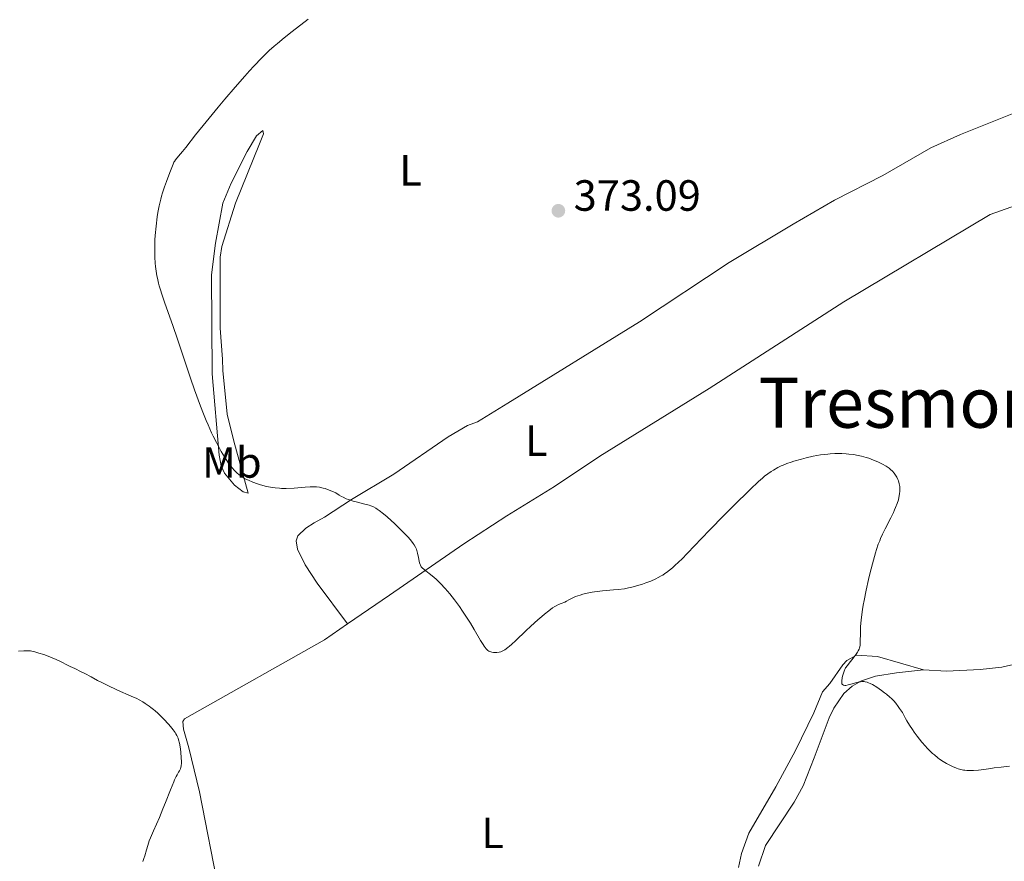
# Model space of a CAD drawing. Units: metres. Extents: x 622261 to 629234, y 4660096 to 4664845.
# Drawn here: x 624631 to 624857, y 4661581 to 4661774 of the extents above; entities that cross this region are included whole.
import ezdxf
from ezdxf.enums import TextEntityAlignment as Align

# ---------------------------------------------------------------- set-up
doc = ezdxf.new("R2010")
doc.units = ezdxf.units.M
doc.header["$MEASUREMENT"] = 0
for name, color, linetype, lineweight in [('Entidades rústicas y varios', 7, 'Continuous', 0), ('Relieve y altimetría', 7, 'Continuous', 0), ('Textos de rotulación', 7, 'Continuous', 0)]:
    doc.layers.add(name, color=color, linetype=linetype, lineweight=lineweight)
doc.styles.add('Style-arial', font='arial.shx', dxfattribs={"bigfont": 'arialbig.shx'})
doc.styles.add('Style-arialn', font='arialn.shx', dxfattribs={"bigfont": 'arialnbig.shx'})
doc.styles.add('Style-times', font='times.shx', dxfattribs={"bigfont": 'timesbig.shx'})

# ---------------------------------------------------------------- blocks, each defined once
blk = doc.blocks.new('5PATER')
at = {"layer": 'Relieve y altimetría', "linetype": 'Continuous', "lineweight": 0}
h = blk.add_hatch(color=250, dxfattribs=at)
edge = h.paths.add_edge_path()
edge.add_ellipse((0, 0), major_axis=(-1.1, -1.11), ratio=0.999422, start_angle=0, end_angle=360)

msp = doc.modelspace()

# ---------------------------------------------------------------- linework, layer by layer
at = {"layer": 'Entidades rústicas y varios', "color": 92, "linetype": 'Continuous', "lineweight": 0}
for points in [[(624859.2, 4661752.52, 374.22), (624846.56, 4661747.54, 373.5), (624839.74, 4661744.42, 373.3), (624828.78, 4661738.12, 373.08), (624817.66, 4661732.42, 373.01), (624808.23, 4661726.95, 372.9), (624793.56, 4661718.13, 372.63), (624772.93, 4661704.59, 372.32), (624742.81, 4661685.88, 372.09), (624735.85, 4661681.67, 372), (624733.51, 4661680.81, 371.93), (624729.13, 4661678.17, 371.76), (624716.67, 4661669.62, 371.11), (624706.93, 4661663.81, 370.04), (624700.78, 4661659.79, 369.43), (624698.35, 4661658.45, 369.24), (624696.49, 4661657.26, 369.08), (624694.63, 4661655.49, 368.89), (624694.22, 4661654.33, 368.77), (624694.54, 4661652.45, 368.66), (624696.34, 4661648.86, 368.4), (624699.05, 4661644.65, 368.22), (624706.05, 4661635.31, 368.07)], [(624683.26, 4661665.3, 369.37), (624682.1, 4661665.57, 369.27), (624680.15, 4661667.11, 369.32), (624677.86, 4661669.84, 369.4), (624677.07, 4661671.56, 369.55), (624676.57, 4661674.02, 369.81), (624674.97, 4661692.65, 370.73), (624674.87, 4661715.37, 371.57), (624675.73, 4661722.62, 371.69), (624677.48, 4661731.76, 371.49), (624679.39, 4661736.38, 371.38), (624683.06, 4661743.58, 371.2), (624685.17, 4661747.23, 371.3), (624686.6, 4661748.42, 371.4), (624686.75, 4661747.69, 371.47), (624685.85, 4661745.38, 371.49), (624680.32, 4661731.8, 372.03), (624677.19, 4661721.83, 371.99), (624676.82, 4661719.36, 371.93), (624676.82, 4661703.1, 371.51), (624677.37, 4661696.02, 371.6), (624677.42, 4661693.42, 371.21), (624678.43, 4661683.38, 371.18), (624680, 4661677.21, 371.15), (624683.26, 4661665.3, 369.37)], [(624866.73, 4661732.57, 373.85), (624862.27, 4661731.33, 373.69), (624858.07, 4661730.82, 373.5), (624853.37, 4661729.17, 373.31), (624819.8, 4661709.18, 372.54), (624788.96, 4661689.25, 371.89), (624763.86, 4661673.78, 371.65), (624753.48, 4661666.81, 371.66), (624742.54, 4661660.1, 371.41), (624732.73, 4661653.66, 370.93), (624715.62, 4661641.88, 368.92), (624706.05, 4661635.31, 368.07)], [(624706.05, 4661635.31, 368.07), (624700.76, 4661631.67, 367.52), (624670.4, 4661614.57, 365.31), (624668.68, 4661613.53, 365.18), (624668.26, 4661612.94, 365.15), (624668.43, 4661611.21, 365.11), (624669.67, 4661606.88, 365.13), (624672.07, 4661596.81, 365.45), (624676.61, 4661573.73, 366.25), (624682.88, 4661548.96, 365.88), (624692.43, 4661508.42, 363.91), (624696.92, 4661488.87, 362.88), (624697.77, 4661485.16, 362.75), (624703.26, 4661466.36, 362.13), (624706.2, 4661458.03, 361.64), (624708.06, 4661453.41, 361.13), (624711.97, 4661444.84, 360.15), (624714.14, 4661440.33, 359.55), (624718.29, 4661433.65, 358.2)], [(624838.09, 4661624.82, 370.61), (624827.51, 4661627.82, 370.51), (624822.7, 4661628.13, 369.94), (624820.52, 4661626.93, 369.76), (624819.55, 4661625.9, 369.76), (624816.59, 4661621.65, 369.35), (624814.93, 4661619.78, 368.95), (624812.94, 4661614.93, 368.75), (624808.75, 4661606.32, 368.4), (624804.26, 4661598, 368.29), (624798.07, 4661587.33, 367.92), (624796.32, 4661582.66, 367.86), (624795.68, 4661579.49, 367.57)], [(624863.35, 4661627.07, 370.83), (624856.05, 4661625.38, 370.91), (624851.05, 4661624.84, 370.83), (624843.37, 4661624.47, 370.64), (624838.09, 4661624.82, 370.61)], [(624800.24, 4661579.78, 368.39), (624801.87, 4661584.51, 368.51), (624808.45, 4661594.46, 369.2), (624810.48, 4661598.23, 369.41), (624812.98, 4661604.6, 369.51), (624816.43, 4661613.77, 369.33), (624817.49, 4661616.02, 369.47), (624819.81, 4661619.33, 369.82), (624821.69, 4661621.04, 369.92), (624823.86, 4661622.27, 370.13), (624827.07, 4661623.37, 370.22), (624831.92, 4661624.08, 370.32), (624838.09, 4661624.82, 370.61)]]:
    msp.add_polyline3d(points, dxfattribs=at)
at = {"layer": 'Relieve y altimetría', "color": 36, "linetype": 'Continuous', "lineweight": 0, "flags": 128}
for points, elevation in [([(624697, 4661773.97), (624693.33, 4661771.14), (624691.48, 4661769.67)], 370), ([(624691.48, 4661769.67), (624689.95, 4661768.39), (624689.21, 4661767.74), (624688.1, 4661766.74), (624686.97, 4661765.66), (624686.39, 4661765.09), (624684.56, 4661763.18), (624683.56, 4661762.1), (624682.5, 4661760.91), (624680.25, 4661758.33), (624677.93, 4661755.6), (624676.41, 4661753.79), (624673.65, 4661750.43), (624671.21, 4661747.4), (624668.97, 4661744.56), (624668.18, 4661743.58), (624667.31, 4661742.56), (624666.57, 4661741.69), (624666.33, 4661741.34), (624666.23, 4661741.15), (624666.04, 4661740.73), (624665.33, 4661738.82), (624664.53, 4661736.73), (624664.08, 4661735.47), (624663.63, 4661734.11), (624663.42, 4661733.4), (624663.22, 4661732.67), (624662.87, 4661731.17), (624662.58, 4661729.64), (624662.41, 4661728.6), (624662.14, 4661726.49), (624661.94, 4661724.38), (624661.87, 4661723.32), (624661.82, 4661721.74), (624661.83, 4661720.16), (624661.86, 4661719.38), (624661.95, 4661717.98), (624662.02, 4661717.28), (624662.16, 4661716.21), (624662.35, 4661715.11), (624662.46, 4661714.55), (624662.72, 4661713.39), (624662.88, 4661712.79), (624663.14, 4661711.87), (624663.43, 4661710.9), (624664.13, 4661708.82), (624665.95, 4661703.74), (624667.06, 4661700.57), (624668.3, 4661696.92), (624670.07, 4661691.65), (624670.98, 4661689.01), (624672.34, 4661685.24), (624673, 4661683.51), (624673.65, 4661681.92), (624674.07, 4661680.94), (624674.88, 4661679.14), (624675.26, 4661678.33), (624676, 4661676.87), (624676.67, 4661675.61), (624677.09, 4661674.87), (624677.82, 4661673.63), (624678.77, 4661672.14), (624679.26, 4661671.46), (624679.55, 4661671.09), (624680.12, 4661670.47), (624680.75, 4661669.87), (624681.11, 4661669.56), (624681.73, 4661669.11), (624682.45, 4661668.66), (624682.87, 4661668.45), (624683.32, 4661668.23), (624684.3, 4661667.83), (624685.36, 4661667.45), (624686.08, 4661667.22), (624687.49, 4661666.84), (624688.37, 4661666.65), (624688.8, 4661666.58), (624689.44, 4661666.48), (624690.41, 4661666.4), (624690.92, 4661666.38), (624691.99, 4661666.38), (624693.8, 4661666.47), (624696.31, 4661666.66), (624697.48, 4661666.73), (624698.44, 4661666.75), (624698.91, 4661666.73), (624699.64, 4661666.64), (624700.44, 4661666.47), (624700.88, 4661666.35), (624701.86, 4661666.01), (624702.42, 4661665.78), (624703.34, 4661665.38), (624704.14, 4661664.84), (624704.67, 4661664.54), (624705.03, 4661664.35), (624705.74, 4661664.02), (624706.27, 4661663.81), (624707.31, 4661663.46), (624708.29, 4661663.19), (624710.02, 4661662.78), (624710.96, 4661662.52)], 370), ([(624777.95, 4661646.31), (624778.29, 4661646.52), (624778.8, 4661646.85), (624779.14, 4661647.09), (624779.82, 4661647.6), (624780.52, 4661648.17), (624781, 4661648.6), (624782.02, 4661649.56), (624782.64, 4661650.17), (624783.98, 4661651.54), (624787.2, 4661654.92), (624789.11, 4661656.9), (624792.32, 4661660.17), (624794.5, 4661662.36), (624798.31, 4661666.11), (624800.25, 4661667.94), (624801.15, 4661668.74), (624801.63, 4661669.15), (624802.41, 4661669.75), (624803.16, 4661670.27), (624803.65, 4661670.58), (624804.67, 4661671.14), (624805.47, 4661671.53), (624805.93, 4661671.73), (624806.74, 4661672.05), (624807.74, 4661672.4), (624808.32, 4661672.59), (624810.13, 4661673.11), (624811.15, 4661673.37), (624812.78, 4661673.74), (624814.47, 4661674.04), (624815.31, 4661674.16), (624816.14, 4661674.25), (624816.69, 4661674.29), (624817.77, 4661674.35), (624818.3, 4661674.36), (624819.33, 4661674.35), (624820.32, 4661674.31), (624820.95, 4661674.26), (624822.13, 4661674.12), (624822.75, 4661674.02), (624823.89, 4661673.77), (624824.91, 4661673.49), (624825.53, 4661673.29), (624826.64, 4661672.87), (624827.6, 4661672.46), (624828.03, 4661672.26), (624828.64, 4661671.95), (624829.48, 4661671.46), (624830.17, 4661670.98), (624830.49, 4661670.73), (624830.94, 4661670.32), (624831.34, 4661669.88), (624831.52, 4661669.65), (624831.69, 4661669.42), (624831.97, 4661668.93), (624832.2, 4661668.43), (624832.32, 4661668.1), (624832.52, 4661667.44), (624832.63, 4661666.8), (624832.66, 4661666.48), (624832.67, 4661665.98), (624832.66, 4661665.71), (624832.6, 4661665.14), (624832.44, 4661664.27), (624832.31, 4661663.77), (624832.05, 4661662.93), (624831.69, 4661661.97), (624831.46, 4661661.43), (624831.2, 4661660.87), (624830.61, 4661659.65), (624829.32, 4661657.1), (624828.71, 4661655.88), (624828.24, 4661654.88), (624828.03, 4661654.38), (624827.72, 4661653.61), (624827.28, 4661652.35), (624827.05, 4661651.62), (624826.58, 4661649.93), (624825.86, 4661647.08), (624825.48, 4661645.49), (624824.95, 4661643.06), (624824.47, 4661640.72), (624824.27, 4661639.64), (624824.11, 4661638.64), (624823.86, 4661636.9), (624823.71, 4661635.45), (624823.65, 4661634.62), (624823.6, 4661633.26), (624823.59, 4661631.18), (624823.57, 4661630.67), (624823.54, 4661630.44), (624823.46, 4661630.05), (624823.41, 4661629.85), (624823.3, 4661629.56), (624823.09, 4661629.11), (624822.95, 4661628.87), (624822.62, 4661628.36), (624821.96, 4661627.5), (624821.03, 4661626.32), (624820.64, 4661625.82)], 370), ([(624710.96, 4661662.52), (624711.38, 4661662.37), (624711.96, 4661662.12), (624712.54, 4661661.82), (624712.83, 4661661.64), (624713.28, 4661661.33), (624714.3, 4661660.54), (624715.1, 4661659.86), (624716.86, 4661658.27), (624718.2, 4661656.99), (624719.42, 4661655.74), (624719.95, 4661655.17), (624720.4, 4661654.64), (624720.66, 4661654.32), (624721.11, 4661653.72), (624721.29, 4661653.45), (624721.59, 4661652.93), (624721.82, 4661652.45), (624721.93, 4661652.15), (624722.11, 4661651.55), (624722.3, 4661650.54), (624722.45, 4661649.69), (624722.54, 4661649.3), (624722.66, 4661648.94), (624722.73, 4661648.78), (624722.85, 4661648.56), (624722.95, 4661648.42), (624723.17, 4661648.16), (624723.59, 4661647.79), (624724.77, 4661646.89), (624725.81, 4661646.02), (624726.4, 4661645.49), (624727.36, 4661644.56), (624728.38, 4661643.46), (624728.92, 4661642.86), (624729.46, 4661642.21), (624730.57, 4661640.8), (624731.68, 4661639.3), (624732.4, 4661638.27), (624732.86, 4661637.58), (624733.75, 4661636.21), (624734.22, 4661635.45), (624735.08, 4661634), (624736.52, 4661631.51), (624737.1, 4661630.57), (624737.35, 4661630.2), (624737.79, 4661629.62), (624737.93, 4661629.48), (624738.18, 4661629.25), (624738.43, 4661629.08), (624738.59, 4661629), (624738.92, 4661628.88), (624739.11, 4661628.84), (624739.52, 4661628.79), (624739.95, 4661628.79), (624740.23, 4661628.8), (624740.78, 4661628.87), (624741.14, 4661628.94), (624741.32, 4661629), (624741.62, 4661629.11), (624742.13, 4661629.4), (624742.78, 4661629.88), (624743.17, 4661630.2), (624743.61, 4661630.58), (624744.63, 4661631.51), (624746.93, 4661633.71), (624748.08, 4661634.8), (624749.66, 4661636.23), (624750.6, 4661637.04), (624751.16, 4661637.52), (624752.16, 4661638.31), (624753.06, 4661638.97), (624753.55, 4661639.29), (624753.86, 4661639.46), (624754.42, 4661639.74), (624755.03, 4661640), (624755.82, 4661640.32), (624756.2, 4661640.5), (624756.77, 4661640.81), (624757.35, 4661641.13), (624757.69, 4661641.31), (624758.31, 4661641.57), (624759.35, 4661641.94), (624759.96, 4661642.11), (624760.97, 4661642.36), (624762.08, 4661642.58), (624762.67, 4661642.68), (624763.28, 4661642.76), (624764.52, 4661642.9), (624766.98, 4661643.11), (624768.09, 4661643.21), (624769.54, 4661643.39), (624770.42, 4661643.55), (624771, 4661643.68), (624772.25, 4661644.01), (624773.66, 4661644.45), (624774.41, 4661644.71), (624775.56, 4661645.15), (624776.7, 4661645.65), (624777.25, 4661645.92), (624777.95, 4661646.31)], 370), ([(624630.6, 4661629.1), (624631.86, 4661629.17), (624632.47, 4661629.18), (624633.06, 4661629.14), (624633.35, 4661629.11), (624633.94, 4661629.01), (624634.36, 4661628.91), (624635.3, 4661628.64), (624636.41, 4661628.28), (624637.01, 4661628.06), (624637.92, 4661627.71), (624639.25, 4661627.16), (624640.42, 4661626.59), (624641.81, 4661625.87), (624642.47, 4661625.53), (624643.5, 4661625.06), (624644.99, 4661624.37), (624645.82, 4661623.95), (624647.23, 4661623.18), (624648.7, 4661622.37), (624649.54, 4661621.93), (624650.93, 4661621.24), (624653.31, 4661620.16), (624656.45, 4661618.79), (624657.74, 4661618.2), (624658.26, 4661617.94), (624659.08, 4661617.48), (624659.67, 4661617.1), (624660.52, 4661616.45), (624660.94, 4661616.14), (624661.56, 4661615.67), (624661.91, 4661615.39), (624662.51, 4661614.88), (624662.84, 4661614.57), (624663.95, 4661613.46), (624664.96, 4661612.34), (624665.44, 4661611.79), (624666.06, 4661611.02), (624666.5, 4661610.41), (624666.69, 4661610.13), (624666.92, 4661609.73), (624667.19, 4661609.1), (624667.3, 4661608.77), (624667.49, 4661608.01), (624667.57, 4661607.57), (624667.72, 4661606.61), (624667.81, 4661605.94), (624667.93, 4661604.63), (624667.96, 4661603.77), (624667.96, 4661603.41), (624667.91, 4661602.82), (624667.82, 4661602.37), (624667.73, 4661602.11), (624667.51, 4661601.66), (624667.3, 4661601.32), (624666.96, 4661600.73), (624666.76, 4661600.34), (624666.39, 4661599.58), (624666.18, 4661599.11), (624665.43, 4661597.29)], 365), ([(624820.64, 4661625.82), (624820.22, 4661625.22), (624820.04, 4661624.89), (624819.94, 4661624.68), (624819.78, 4661624.22), (624819.53, 4661623.37), (624819.43, 4661622.92), (624819.33, 4661622.27), (624819.32, 4661621.93), (624819.34, 4661621.78), (624819.39, 4661621.58), (624819.48, 4661621.42), (624819.72, 4661621.27), (624819.82, 4661621.24), (624820.02, 4661621.22), (624820.25, 4661621.23), (624820.81, 4661621.33), (624821.45, 4661621.49), (624822.8, 4661621.88), (624823.35, 4661622.03), (624823.62, 4661622.07), (624824.03, 4661622.11), (624824.46, 4661622.09), (624824.69, 4661622.06), (624825.18, 4661621.93), (624825.45, 4661621.84), (624825.88, 4661621.65), (624826.35, 4661621.41), (624827.39, 4661620.8), (624828.47, 4661620.07), (624829.16, 4661619.55), (624829.6, 4661619.21), (624830.37, 4661618.56), (624830.73, 4661618.24), (624831.3, 4661617.65), (624831.7, 4661617.16), (624832.24, 4661616.39), (624832.59, 4661615.93), (624833.03, 4661615.34), (624833.24, 4661615.01), (624833.56, 4661614.38), (624833.96, 4661613.6), (624834.25, 4661613.08), (624834.84, 4661612.13), (624835.54, 4661611.08), (624835.95, 4661610.5), (624836.62, 4661609.59), (624837.73, 4661608.19), (624838.52, 4661607.27), (624838.92, 4661606.84), (624839.53, 4661606.21), (624840.15, 4661605.64), (624840.56, 4661605.28), (624841.37, 4661604.63), (624841.77, 4661604.34), (624842.56, 4661603.81), (624843.32, 4661603.35), (624843.82, 4661603.08), (624844.75, 4661602.62), (624845.61, 4661602.26), (624846.02, 4661602.12), (624846.63, 4661601.94), (624847.23, 4661601.81), (624847.54, 4661601.76), (624848.01, 4661601.72), (624848.33, 4661601.7), (624849.01, 4661601.69), (624849.56, 4661601.71), (624850.71, 4661601.81), (624851.92, 4661601.96), (624853.54, 4661602.18), (624854.31, 4661602.29), (624855.91, 4661602.47), (624857.81, 4661602.68)], 370), ([(624665.43, 4661597.29), (624664.29, 4661594.37), (624663.71, 4661592.92), (624662.89, 4661590.97), (624661.52, 4661587.86), (624660.86, 4661586.26), (624660.59, 4661585.56), (624660.24, 4661584.54), (624659.95, 4661583.54), (624659.57, 4661582.19), (624659.36, 4661581.52), (624659.13, 4661580.84)], 365)]:
    msp.add_lwpolyline(points, dxfattribs=dict(at, elevation=elevation))

# ---------------------------------------------------------------- block references
at = {"layer": 'Relieve y altimetría', "color": 250, "linetype": 'Continuous', "lineweight": 0}
msp.add_blockref('5PATER', (624754.37, 4661730.02, 373.09), dxfattribs=at)

# ---------------------------------------------------------------- texts
at = {"layer": 'Entidades rústicas y varios', "color": 92, "linetype": 'Continuous', "lineweight": 0, "style": 'Style-arialn'}
for s, p in [('L', (624720.47, 4661739.31, 372.25)), ('L', (624749.32, 4661677.3, 371.88)), ('Mb', (624679.52, 4661672.33, 370.21)), ('L', (624739.3, 4661587.42, 366.93))]:
    msp.add_text(s, height=7, dxfattribs=at).set_placement(p, align=Align.MIDDLE_CENTER)
at = {"layer": 'Textos de rotulación', "color": 250, "linetype": 'Continuous', "lineweight": 0, "style": 'Style-arial'}
msp.add_text('373.09', height=7, dxfattribs=at).set_placement((624757.87, 4661730.02, 373.09))
at = {"layer": 'Textos de rotulación', "color": 250, "linetype": 'Continuous', "lineweight": 0, "style": 'Style-times'}
msp.add_text('Tresmontes', height=11.5, dxfattribs=at).set_placement((624843.77, 4661686.03, 371.23), align=Align.MIDDLE_CENTER)

doc.saveas('drawing.dxf')
